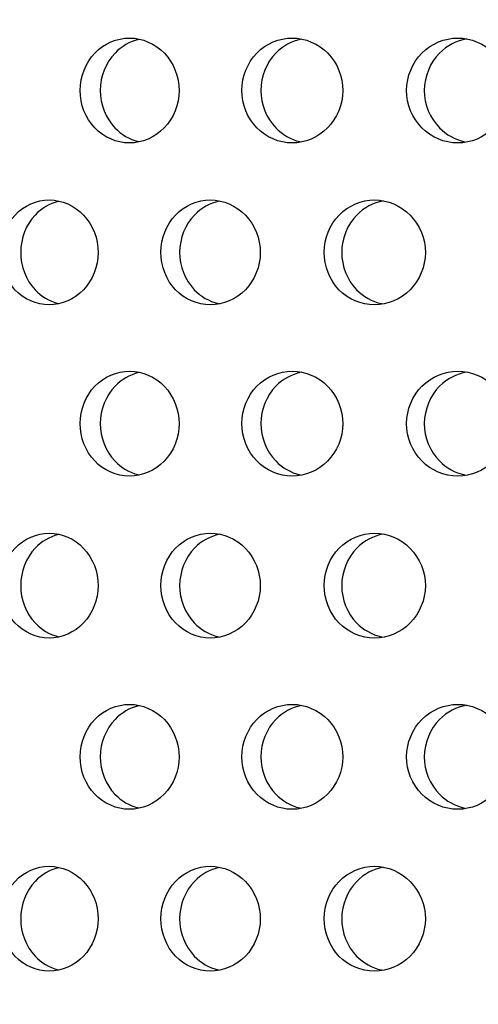
# Model space of a CAD drawing. Units: millimetres. Extents: x 0 to 291, y 0 to 204.
# Drawn here: x 125 to 127, y 132 to 137 of the extents above; entities that cross this region are included whole.
import ezdxf
from ezdxf import colors
from ezdxf.entities.mleader import LeaderData, LeaderLine
from ezdxf.enums import TextEntityAlignment as Align
from ezdxf.math import Vec2, Vec3

# ---------------------------------------------------------------- set-up
doc = ezdxf.new("R2010")
doc.units = ezdxf.units.MM
doc.layers.add('C-23X-CHAPA_CUBO', color=7, linetype='Continuous')
doc.layers.add('Predeterminado', color=7, linetype='Continuous')
doc.styles.add('SEACAD_Arial', font='arial.ttf')
doc.dimstyles.new('ISO', dxfattribs={"dimtxt": 3.1375, "dimasz": 3.1375, "dimexe": 1.56875, "dimexo": 0, "dimgap": 0.784375, "dimtad": 0, "dimlfac": 10, "dimtxsty": 'SEACAD_Arial', "dimblk1": '_SE_FILLED', "dimblk2": '_SE_FILLED', "dimsah": 1, "dimcen": 1.56875, "dimadec": 1, "dimazin": 0, "dimtfac": 0.5, "dimtmove": 0, "dimatfit": 3, "dimfxl": 1, "dimarcsym": 0})

# ---------------------------------------------------------------- blocks, each defined once
blk = doc.blocks.new('_DOT')
at = {"color": 0}
blk.add_line((0, 0), (-1, 0), dxfattribs=at)
at = {"color": 0, "const_width": 0.333}
blk.add_lwpolyline([(-0.1665, 0, 1), (0.1665, 0, 1)], format="xyb", close=True, dxfattribs=at)
blk = doc.blocks.new('SE2')
at = {"layer": 'C-23X-CHAPA_CUBO', "color": 7, "linetype": 'Continuous'}
for points, knots in [([(125.7714, 136.0808), (125.8317, 136.0808), (125.891, 136.1062), (125.9778, 136.1959), (126.0041, 136.2604), (126.0044, 136.3901), (125.9787, 136.4545), (125.8912, 136.5454), (125.8317, 136.5706), (125.7126, 136.571), (125.6528, 136.5455), (125.5671, 136.4562), (125.5411, 136.3919), (125.5407, 136.2612), (125.5663, 136.1966), (125.652, 136.1065), (125.7112, 136.0808), (125.7714, 136.0808)], [0, 0, 0, 0, 0.125, 0.125, 0.25, 0.25, 0.375, 0.375, 0.5, 0.5, 0.625, 0.625, 0.75, 0.75, 0.875, 0.875, 1, 1, 1, 1]), ([(125.814, 136.5644), (125.773, 136.5542), (125.7345, 136.5323), (125.6614, 136.4563), (125.6353, 136.3919), (125.6349, 136.2612), (125.6606, 136.1966), (125.7334, 136.12), (125.7714, 136.098), (125.8122, 136.0876)], [0.5370761, 0.5370761, 0.5370761, 0.5370761, 0.625, 0.625, 0.75, 0.75, 0.875, 0.875, 0.9623345, 0.9623345, 0.9623345, 0.9623345]), ([(126.5324, 136.0808), (126.5938, 136.0808), (126.6542, 136.1062), (126.7426, 136.1959), (126.7694, 136.2604), (126.7697, 136.3901), (126.7435, 136.4545), (126.6544, 136.5454), (126.5938, 136.5706), (126.4724, 136.571), (126.4115, 136.5455), (126.3241, 136.4562), (126.2976, 136.3919), (126.2972, 136.2612), (126.3234, 136.1966), (126.4107, 136.1065), (126.471, 136.0808), (126.5324, 136.0808)], [0, 0, 0, 0, 0.125, 0.125, 0.25, 0.25, 0.375, 0.375, 0.5, 0.5, 0.625, 0.625, 0.75, 0.75, 0.875, 0.875, 1, 1, 1, 1]), ([(126.5742, 136.5657), (126.5303, 136.5562), (126.4887, 136.5338), (126.4128, 136.4563), (126.3862, 136.3919), (126.3858, 136.2612), (126.412, 136.1966), (126.4868, 136.1195), (126.5264, 136.0972), (126.5688, 136.087)], [0.5329373, 0.5329373, 0.5329373, 0.5329373, 0.625, 0.625, 0.75, 0.75, 0.875, 0.875, 0.9639827, 0.9639827, 0.9639827, 0.9639827]), ([(127.3068, 136.0808), (127.3692, 136.0808), (127.4305, 136.1062), (127.5203, 136.1959), (127.5475, 136.2604), (127.5478, 136.3901), (127.5212, 136.4545), (127.4308, 136.5454), (127.3691, 136.5706), (127.2458, 136.571), (127.1839, 136.5455), (127.095, 136.4562), (127.068, 136.3919), (127.0677, 136.2612), (127.0942, 136.1966), (127.183, 136.1065), (127.2444, 136.0808), (127.3068, 136.0808)], [0, 0, 0, 0, 0.125, 0.125, 0.25, 0.25, 0.375, 0.375, 0.5, 0.5, 0.625, 0.625, 0.75, 0.75, 0.875, 0.875, 1, 1, 1, 1]), ([(127.3478, 136.5669), (127.301, 136.5582), (127.2565, 136.5352), (127.1778, 136.4563), (127.1508, 136.3919), (127.1504, 136.2612), (127.177, 136.1966), (127.2536, 136.1189), (127.2947, 136.0964), (127.3387, 136.0865)], [0.5289116, 0.5289116, 0.5289116, 0.5289116, 0.625, 0.625, 0.75, 0.75, 0.875, 0.875, 0.9655695, 0.9655695, 0.9655695, 0.9655695]), ([(125.3962, 135.3243), (125.4556, 135.3243), (125.5141, 135.3499), (125.5995, 135.4397), (125.6252, 135.5041), (125.6254, 135.6334), (125.6003, 135.6977), (125.5143, 135.7887), (125.4555, 135.8141), (125.338, 135.8144), (125.279, 135.7888), (125.1948, 135.6993), (125.1694, 135.6352), (125.169, 135.5047), (125.1941, 135.4403), (125.2783, 135.3501), (125.3367, 135.3243), (125.3962, 135.3243)], [0, 0, 0, 0, 0.125, 0.125, 0.25, 0.25, 0.375, 0.375, 0.5, 0.5, 0.625, 0.625, 0.75, 0.75, 0.875, 0.875, 1, 1, 1, 1]), ([(125.4381, 135.8076), (125.398, 135.7973), (125.3603, 135.7754), (125.2886, 135.6994), (125.2631, 135.6352), (125.2628, 135.5047), (125.2879, 135.4403), (125.3595, 135.3637), (125.3968, 135.3416), (125.437, 135.3312)], [0.5375804, 0.5375804, 0.5375804, 0.5375804, 0.625, 0.625, 0.75, 0.75, 0.875, 0.875, 0.9622599, 0.9622599, 0.9622599, 0.9622599]), ([(126.1498, 135.3243), (126.2105, 135.3243), (126.2702, 135.3499), (126.3572, 135.4397), (126.3834, 135.5041), (126.3836, 135.6334), (126.358, 135.6977), (126.2703, 135.7887), (126.2104, 135.8141), (126.0905, 135.8144), (126.0303, 135.7888), (125.9444, 135.6993), (125.9184, 135.6352), (125.9181, 135.5047), (125.9437, 135.4403), (126.0296, 135.3501), (126.0891, 135.3243), (126.1498, 135.3243)], [0, 0, 0, 0, 0.125, 0.125, 0.25, 0.25, 0.375, 0.375, 0.5, 0.5, 0.625, 0.625, 0.75, 0.75, 0.875, 0.875, 1, 1, 1, 1]), ([(126.1911, 135.809), (126.1479, 135.7994), (126.1071, 135.7769), (126.0325, 135.6994), (126.0065, 135.6352), (126.0062, 135.5047), (126.0318, 135.4403), (126.1054, 135.3631), (126.1444, 135.3408), (126.1863, 135.3306)], [0.5333517, 0.5333517, 0.5333517, 0.5333517, 0.625, 0.625, 0.75, 0.75, 0.875, 0.875, 0.9639414, 0.9639414, 0.9639414, 0.9639414]), ([(126.9177, 135.3243), (126.9795, 135.3243), (127.0401, 135.3499), (127.1286, 135.4397), (127.1553, 135.5041), (127.1555, 135.6334), (127.1295, 135.6977), (127.0403, 135.7887), (126.9793, 135.8141), (126.8573, 135.8144), (126.7961, 135.7888), (126.7085, 135.6993), (126.6821, 135.6352), (126.6818, 135.5047), (126.7078, 135.4403), (126.7953, 135.3501), (126.8559, 135.3243), (126.9177, 135.3243)], [0, 0, 0, 0, 0.125, 0.125, 0.25, 0.25, 0.375, 0.375, 0.5, 0.5, 0.625, 0.625, 0.75, 0.75, 0.875, 0.875, 1, 1, 1, 1]), ([(126.9582, 135.8102), (126.9121, 135.8014), (126.8682, 135.7784), (126.7909, 135.6994), (126.7644, 135.6352), (126.764, 135.5047), (126.7901, 135.4403), (126.8656, 135.3625), (126.9062, 135.34), (126.9497, 135.33)], [0.5292469, 0.5292469, 0.5292469, 0.5292469, 0.625, 0.625, 0.75, 0.75, 0.875, 0.875, 0.9655563, 0.9655563, 0.9655563, 0.9655563]), ([(125.7714, 134.5243), (125.8317, 134.5243), (125.891, 134.5497), (125.9778, 134.6393), (126.0041, 134.7039), (126.0044, 134.8336), (125.9787, 134.898), (125.8912, 134.9889), (125.8317, 135.0141), (125.7126, 135.0145), (125.6528, 134.989), (125.5671, 134.8997), (125.5411, 134.8354), (125.5407, 134.7047), (125.5663, 134.6401), (125.652, 134.55), (125.7112, 134.5243), (125.7714, 134.5243)], [0, 0, 0, 0, 0.125, 0.125, 0.25, 0.25, 0.375, 0.375, 0.5, 0.5, 0.625, 0.625, 0.75, 0.75, 0.875, 0.875, 1, 1, 1, 1]), ([(126.5324, 134.5243), (126.5938, 134.5243), (126.6542, 134.5497), (126.7426, 134.6393), (126.7694, 134.7039), (126.7697, 134.8336), (126.7435, 134.898), (126.6544, 134.9889), (126.5938, 135.0141), (126.4724, 135.0145), (126.4115, 134.989), (126.3241, 134.8997), (126.2976, 134.8354), (126.2972, 134.7047), (126.3234, 134.6401), (126.4107, 134.55), (126.471, 134.5243), (126.5324, 134.5243)], [0, 0, 0, 0, 0.125, 0.125, 0.25, 0.25, 0.375, 0.375, 0.5, 0.5, 0.625, 0.625, 0.75, 0.75, 0.875, 0.875, 1, 1, 1, 1]), ([(126.5742, 135.0092), (126.5303, 134.9997), (126.4887, 134.9773), (126.4128, 134.8997), (126.3862, 134.8354), (126.3858, 134.7047), (126.412, 134.64), (126.4868, 134.5629), (126.5264, 134.5407), (126.5688, 134.5305)], [0.5329373, 0.5329373, 0.5329373, 0.5329373, 0.625, 0.625, 0.75, 0.75, 0.875, 0.875, 0.9639827, 0.9639827, 0.9639827, 0.9639827]), ([(127.3068, 134.5243), (127.3692, 134.5243), (127.4305, 134.5497), (127.5203, 134.6393), (127.5475, 134.7039), (127.5478, 134.8336), (127.5212, 134.898), (127.4308, 134.9889), (127.3691, 135.0141), (127.2458, 135.0145), (127.1839, 134.989), (127.095, 134.8997), (127.068, 134.8354), (127.0677, 134.7047), (127.0942, 134.6401), (127.183, 134.55), (127.2444, 134.5243), (127.3068, 134.5243)], [0, 0, 0, 0, 0.125, 0.125, 0.25, 0.25, 0.375, 0.375, 0.5, 0.5, 0.625, 0.625, 0.75, 0.75, 0.875, 0.875, 1, 1, 1, 1]), ([(127.3478, 135.0104), (127.301, 135.0017), (127.2565, 134.9787), (127.1778, 134.8997), (127.1508, 134.8354), (127.1504, 134.7047), (127.177, 134.64), (127.2536, 134.5624), (127.2947, 134.5399), (127.3387, 134.53)], [0.5289116, 0.5289116, 0.5289116, 0.5289116, 0.625, 0.625, 0.75, 0.75, 0.875, 0.875, 0.9655695, 0.9655695, 0.9655695, 0.9655695]), ([(125.814, 135.0078), (125.773, 134.9977), (125.7345, 134.9758), (125.6614, 134.8997), (125.6353, 134.8354), (125.6349, 134.7047), (125.6606, 134.64), (125.7334, 134.5635), (125.7714, 134.5415), (125.8122, 134.5311)], [0.5370761, 0.5370761, 0.5370761, 0.5370761, 0.625, 0.625, 0.75, 0.75, 0.875, 0.875, 0.9623345, 0.9623345, 0.9623345, 0.9623345]), ([(125.3962, 133.7678), (125.4556, 133.7678), (125.5141, 133.7934), (125.5995, 133.8831), (125.6252, 133.9476), (125.6254, 134.0769), (125.6003, 134.1412), (125.5143, 134.2322), (125.4555, 134.2576), (125.338, 134.2579), (125.279, 134.2323), (125.1948, 134.1428), (125.1694, 134.0787), (125.169, 133.9482), (125.1941, 133.8838), (125.2783, 133.7936), (125.3367, 133.7678), (125.3962, 133.7678)], [0, 0, 0, 0, 0.125, 0.125, 0.25, 0.25, 0.375, 0.375, 0.5, 0.5, 0.625, 0.625, 0.75, 0.75, 0.875, 0.875, 1, 1, 1, 1]), ([(125.4381, 134.2511), (125.398, 134.2408), (125.3603, 134.2189), (125.2886, 134.1429), (125.2631, 134.0787), (125.2628, 133.9482), (125.2879, 133.8838), (125.3595, 133.8072), (125.3968, 133.7851), (125.437, 133.7746)], [0.5375804, 0.5375804, 0.5375804, 0.5375804, 0.625, 0.625, 0.75, 0.75, 0.875, 0.875, 0.9622599, 0.9622599, 0.9622599, 0.9622599]), ([(126.1498, 133.7678), (126.2105, 133.7678), (126.2702, 133.7934), (126.3572, 133.8831), (126.3834, 133.9476), (126.3836, 134.0769), (126.358, 134.1412), (126.2703, 134.2322), (126.2104, 134.2576), (126.0905, 134.2579), (126.0303, 134.2323), (125.9444, 134.1428), (125.9184, 134.0787), (125.9181, 133.9482), (125.9437, 133.8838), (126.0296, 133.7936), (126.0891, 133.7678), (126.1498, 133.7678)], [0, 0, 0, 0, 0.125, 0.125, 0.25, 0.25, 0.375, 0.375, 0.5, 0.5, 0.625, 0.625, 0.75, 0.75, 0.875, 0.875, 1, 1, 1, 1]), ([(126.1911, 134.2525), (126.1479, 134.2429), (126.1071, 134.2204), (126.0325, 134.1429), (126.0065, 134.0787), (126.0062, 133.9482), (126.0318, 133.8838), (126.1054, 133.8066), (126.1444, 133.7843), (126.1863, 133.774)], [0.5333517, 0.5333517, 0.5333517, 0.5333517, 0.625, 0.625, 0.75, 0.75, 0.875, 0.875, 0.9639414, 0.9639414, 0.9639414, 0.9639414]), ([(126.9177, 133.7678), (126.9795, 133.7678), (127.0401, 133.7934), (127.1286, 133.8831), (127.1553, 133.9476), (127.1555, 134.0769), (127.1295, 134.1412), (127.0403, 134.2322), (126.9793, 134.2576), (126.8573, 134.2579), (126.7961, 134.2323), (126.7085, 134.1428), (126.6821, 134.0787), (126.6818, 133.9482), (126.7078, 133.8838), (126.7953, 133.7936), (126.8559, 133.7678), (126.9177, 133.7678)], [0, 0, 0, 0, 0.125, 0.125, 0.25, 0.25, 0.375, 0.375, 0.5, 0.5, 0.625, 0.625, 0.75, 0.75, 0.875, 0.875, 1, 1, 1, 1]), ([(126.9582, 134.2537), (126.9121, 134.2449), (126.8682, 134.2218), (126.7909, 134.1429), (126.7644, 134.0787), (126.764, 133.9482), (126.7901, 133.8838), (126.8656, 133.806), (126.9062, 133.7835), (126.9497, 133.7735)], [0.5292469, 0.5292469, 0.5292469, 0.5292469, 0.625, 0.625, 0.75, 0.75, 0.875, 0.875, 0.9655563, 0.9655563, 0.9655563, 0.9655563]), ([(125.7714, 132.9678), (125.8317, 132.9678), (125.891, 132.9932), (125.9778, 133.0828), (126.0041, 133.1473), (126.0044, 133.277), (125.9787, 133.3415), (125.8912, 133.4324), (125.8317, 133.4576), (125.7126, 133.4579), (125.6528, 133.4325), (125.5671, 133.3432), (125.5411, 133.2789), (125.5407, 133.1481), (125.5663, 133.0835), (125.652, 132.9934), (125.7112, 132.9678), (125.7714, 132.9678)], [0, 0, 0, 0, 0.125, 0.125, 0.25, 0.25, 0.375, 0.375, 0.5, 0.5, 0.625, 0.625, 0.75, 0.75, 0.875, 0.875, 1, 1, 1, 1]), ([(125.814, 133.4513), (125.773, 133.4412), (125.7345, 133.4193), (125.6614, 133.3432), (125.6353, 133.2789), (125.6349, 133.1481), (125.6606, 133.0835), (125.7334, 133.007), (125.7714, 132.985), (125.8122, 132.9746)], [0.5370761, 0.5370761, 0.5370761, 0.5370761, 0.625, 0.625, 0.75, 0.75, 0.875, 0.875, 0.9623345, 0.9623345, 0.9623345, 0.9623345]), ([(126.5324, 132.9678), (126.5938, 132.9678), (126.6542, 132.9932), (126.7426, 133.0828), (126.7694, 133.1473), (126.7697, 133.277), (126.7435, 133.3415), (126.6544, 133.4324), (126.5938, 133.4576), (126.4724, 133.4579), (126.4115, 133.4325), (126.3241, 133.3432), (126.2976, 133.2789), (126.2972, 133.1481), (126.3234, 133.0835), (126.4107, 132.9934), (126.471, 132.9678), (126.5324, 132.9678)], [0, 0, 0, 0, 0.125, 0.125, 0.25, 0.25, 0.375, 0.375, 0.5, 0.5, 0.625, 0.625, 0.75, 0.75, 0.875, 0.875, 1, 1, 1, 1]), ([(126.5742, 133.4527), (126.5303, 133.4432), (126.4887, 133.4208), (126.4128, 133.3432), (126.3862, 133.2789), (126.3858, 133.1481), (126.412, 133.0835), (126.4868, 133.0064), (126.5264, 132.9842), (126.5688, 132.974)], [0.5329373, 0.5329373, 0.5329373, 0.5329373, 0.625, 0.625, 0.75, 0.75, 0.875, 0.875, 0.9639827, 0.9639827, 0.9639827, 0.9639827]), ([(127.3068, 132.9678), (127.3692, 132.9678), (127.4305, 132.9932), (127.5203, 133.0828), (127.5475, 133.1473), (127.5478, 133.277), (127.5212, 133.3415), (127.4308, 133.4324), (127.3691, 133.4576), (127.2458, 133.4579), (127.1839, 133.4325), (127.095, 133.3432), (127.068, 133.2789), (127.0677, 133.1481), (127.0942, 133.0835), (127.183, 132.9934), (127.2444, 132.9678), (127.3068, 132.9678)], [0, 0, 0, 0, 0.125, 0.125, 0.25, 0.25, 0.375, 0.375, 0.5, 0.5, 0.625, 0.625, 0.75, 0.75, 0.875, 0.875, 1, 1, 1, 1]), ([(127.3478, 133.4538), (127.301, 133.4451), (127.2565, 133.4222), (127.1778, 133.3432), (127.1508, 133.2789), (127.1504, 133.1481), (127.177, 133.0835), (127.2536, 133.0058), (127.2947, 132.9834), (127.3387, 132.9735)], [0.5289116, 0.5289116, 0.5289116, 0.5289116, 0.625, 0.625, 0.75, 0.75, 0.875, 0.875, 0.9655695, 0.9655695, 0.9655695, 0.9655695]), ([(125.3962, 132.2112), (125.4556, 132.2112), (125.5141, 132.2369), (125.5995, 132.3266), (125.6252, 132.3911), (125.6254, 132.5204), (125.6003, 132.5847), (125.5143, 132.6757), (125.4555, 132.7011), (125.338, 132.7014), (125.279, 132.6758), (125.1948, 132.5863), (125.1694, 132.5221), (125.169, 132.3917), (125.1941, 132.3273), (125.2783, 132.2371), (125.3367, 132.2112), (125.3962, 132.2112)], [0, 0, 0, 0, 0.125, 0.125, 0.25, 0.25, 0.375, 0.375, 0.5, 0.5, 0.625, 0.625, 0.75, 0.75, 0.875, 0.875, 1, 1, 1, 1]), ([(125.4381, 132.6946), (125.398, 132.6843), (125.3603, 132.6623), (125.2886, 132.5863), (125.2631, 132.5222), (125.2628, 132.3917), (125.2879, 132.3273), (125.3595, 132.2507), (125.3968, 132.2286), (125.437, 132.2181)], [0.5375804, 0.5375804, 0.5375804, 0.5375804, 0.625, 0.625, 0.75, 0.75, 0.875, 0.875, 0.9622599, 0.9622599, 0.9622599, 0.9622599]), ([(126.1498, 132.2112), (126.2105, 132.2112), (126.2702, 132.2369), (126.3572, 132.3266), (126.3834, 132.3911), (126.3836, 132.5204), (126.358, 132.5847), (126.2703, 132.6757), (126.2104, 132.7011), (126.0905, 132.7014), (126.0303, 132.6758), (125.9444, 132.5863), (125.9184, 132.5221), (125.9181, 132.3917), (125.9437, 132.3273), (126.0296, 132.2371), (126.0891, 132.2112), (126.1498, 132.2112)], [0, 0, 0, 0, 0.125, 0.125, 0.25, 0.25, 0.375, 0.375, 0.5, 0.5, 0.625, 0.625, 0.75, 0.75, 0.875, 0.875, 1, 1, 1, 1]), ([(126.1911, 132.696), (126.1479, 132.6864), (126.1071, 132.6639), (126.0325, 132.5863), (126.0065, 132.5222), (126.0062, 132.3917), (126.0318, 132.3273), (126.1054, 132.2501), (126.1444, 132.2277), (126.1863, 132.2175)], [0.5333517, 0.5333517, 0.5333517, 0.5333517, 0.625, 0.625, 0.75, 0.75, 0.875, 0.875, 0.9639414, 0.9639414, 0.9639414, 0.9639414]), ([(126.9177, 132.2112), (126.9795, 132.2112), (127.0401, 132.2369), (127.1286, 132.3266), (127.1553, 132.3911), (127.1555, 132.5204), (127.1295, 132.5847), (127.0403, 132.6757), (126.9793, 132.7011), (126.8573, 132.7014), (126.7961, 132.6758), (126.7085, 132.5863), (126.6821, 132.5221), (126.6818, 132.3917), (126.7078, 132.3273), (126.7953, 132.2371), (126.8559, 132.2112), (126.9177, 132.2112)], [0, 0, 0, 0, 0.125, 0.125, 0.25, 0.25, 0.375, 0.375, 0.5, 0.5, 0.625, 0.625, 0.75, 0.75, 0.875, 0.875, 1, 1, 1, 1]), ([(126.9582, 132.6972), (126.9121, 132.6884), (126.8682, 132.6653), (126.7909, 132.5863), (126.7644, 132.5222), (126.764, 132.3917), (126.7901, 132.3273), (126.8656, 132.2495), (126.9062, 132.2269), (126.9497, 132.217)], [0.5292469, 0.5292469, 0.5292469, 0.5292469, 0.625, 0.625, 0.75, 0.75, 0.875, 0.875, 0.9655563, 0.9655563, 0.9655563, 0.9655563])]:
    blk.add_open_spline(points, degree=3, knots=knots, dxfattribs=at)
blk = doc.blocks.new('DMBLK49')
at = {"layer": 'Predeterminado', "linetype": 'Continuous'}
for points in [[(99.4902, 171.0057), (100.536, 171.0057), (100.0131, 174.1432)], [(99.4902, 124.5092), (100.0131, 121.3717), (100.536, 124.5092)]]:
    blk.add_hatch(color=7, dxfattribs=at).paths.add_polyline_path(points)
at = {"layer": 'Predeterminado', "color": 7, "linetype": 'Continuous'}
for p, q in [((132.9543, 174.1432), (98.4444, 174.1432)), ((100.0131, 152.5387), (100.0131, 174.1432)), ((100.0131, 121.3717), (100.0131, 142.9762)), ((113.9043, 121.3717), (98.4444, 121.3717))]:
    blk.add_line(p, q, dxfattribs=at)
at = {"layer": 'Predeterminado', "color": 7, "linetype": 'Continuous', "style": 'SEACAD_Arial'}
blk.add_text('528', height=3.1375, rotation=90, dxfattribs=at).set_placement((98.4444, 144.0743), align=Align.TOP_LEFT)
blk = doc.blocks.new('_SE_FILLED')
at = {"color": 0}
blk.add_line((0, 0), (-1, 0), dxfattribs=at)
blk.add_solid([(0, 0), (-1, -0.1665), (-1, 0.1665), (0, 0)], dxfattribs=at)
blk = doc.blocks.new('DMBLK50')
at = {"layer": 'Predeterminado', "linetype": 'Continuous'}
for points in [[(91.9902, 171.0057), (93.036, 171.0057), (92.5131, 174.1432)], [(91.9902, 88.8807), (92.5131, 85.7432), (93.036, 88.8807)]]:
    blk.add_hatch(color=7, dxfattribs=at).paths.add_polyline_path(points)
at = {"layer": 'Predeterminado', "color": 7, "linetype": 'Continuous'}
for p, q in [((114.9543, 174.1432), (90.9444, 174.1432)), ((92.5131, 174.1432), (92.5131, 134.7245)), ((92.5131, 125.1619), (92.5131, 85.7432)), ((110.8043, 85.7432), (90.9444, 85.7432))]:
    blk.add_line(p, q, dxfattribs=at)
at = {"layer": 'Predeterminado', "color": 7, "linetype": 'Continuous', "style": 'SEACAD_Arial'}
blk.add_text('884', height=3.1375, rotation=90, dxfattribs=at).set_placement((90.9444, 126.26), align=Align.TOP_LEFT)

msp = doc.modelspace()

# ---------------------------------------------------------------- block references
at = {"layer": 'Predeterminado'}
msp.add_blockref('SE2', (0, 0), dxfattribs=at)

# ---------------------------------------------------------------- dimensions: what is measured, and where the dimension line sits
at = {"layer": 'Predeterminado', "color": 7, "linetype": 'Continuous'}
dim = msp.add_linear_dim(base=(92.5131, 85.7432), p1=(150.9543, 174.1432), p2=(110.8043, 85.7432), angle=90, text='\\A1;<>', dimstyle='ISO', dxfattribs=at)
dim.commit()
dim.dimension.update_dxf_attribs({"geometry": 'DMBLK50', "text_midpoint": (92.5131, 129.9432), "dimtype": 160})
dim = msp.add_linear_dim(base=(100.0131, 174.1432), p1=(113.9043, 121.3717), p2=(132.9543, 174.1432), angle=90, text='\\A1;<>', dimstyle='ISO', override={"dimdec": 0}, dxfattribs=at)
dim.commit()
dim.dimension.update_dxf_attribs({"geometry": 'DMBLK49', "text_midpoint": (100.0131, 147.7574), "dimtype": 160})

# ---------------------------------------------------------------- leaders
ml = msp.add_multileader_mtext('Standard', dxfattribs=at)
ml.set_content('{\\pxsm0.9;\\fArial|b0||i0||c0|p34;\\W1.;Eje de giro\\P}', color=7)
ml.set_leader_properties(color=7)
ml.set_arrow_properties(name='DOT')
ml.build(insert=Vec2(0, 0))
ml.multileader.update_dxf_attribs({"leader_type": 0, "dogleg_length": 0, "arrow_head_size": 3.1375})
ctx = ml.context
ctx.base_point, ctx.char_height, ctx.arrow_head_size, ctx.landing_gap_size = Vec3(166.1769, 147.5461), 3.1375, 3.1375, 1.0981
notes = []
notes.append((ctx, [(0, (0, 0, 0), (0, 0), (1, 0), 1, [])]))
ctx.mtext.insert = Vec3(168.1769, 149.5745)
for ctx, leaders in notes:
    for number, flags, end, landing, length, lines in leaders:
        leader = LeaderData()
        leader.index, (leader.has_last_leader_line, leader.has_dogleg_vector, leader.attachment_direction) = number, flags
        leader.last_leader_point, leader.dogleg_vector, leader.dogleg_length = Vec3(end), Vec3(landing), length
        for number, points, colour, breaks in lines:
            line = LeaderLine()
            line.index, line.vertices, line.color, line.breaks = number, Vec3.list(points), colors.encode_raw_color(colour), breaks
            leader.lines.append(line)
        ctx.leaders.append(leader)

doc.saveas('drawing.dxf')
